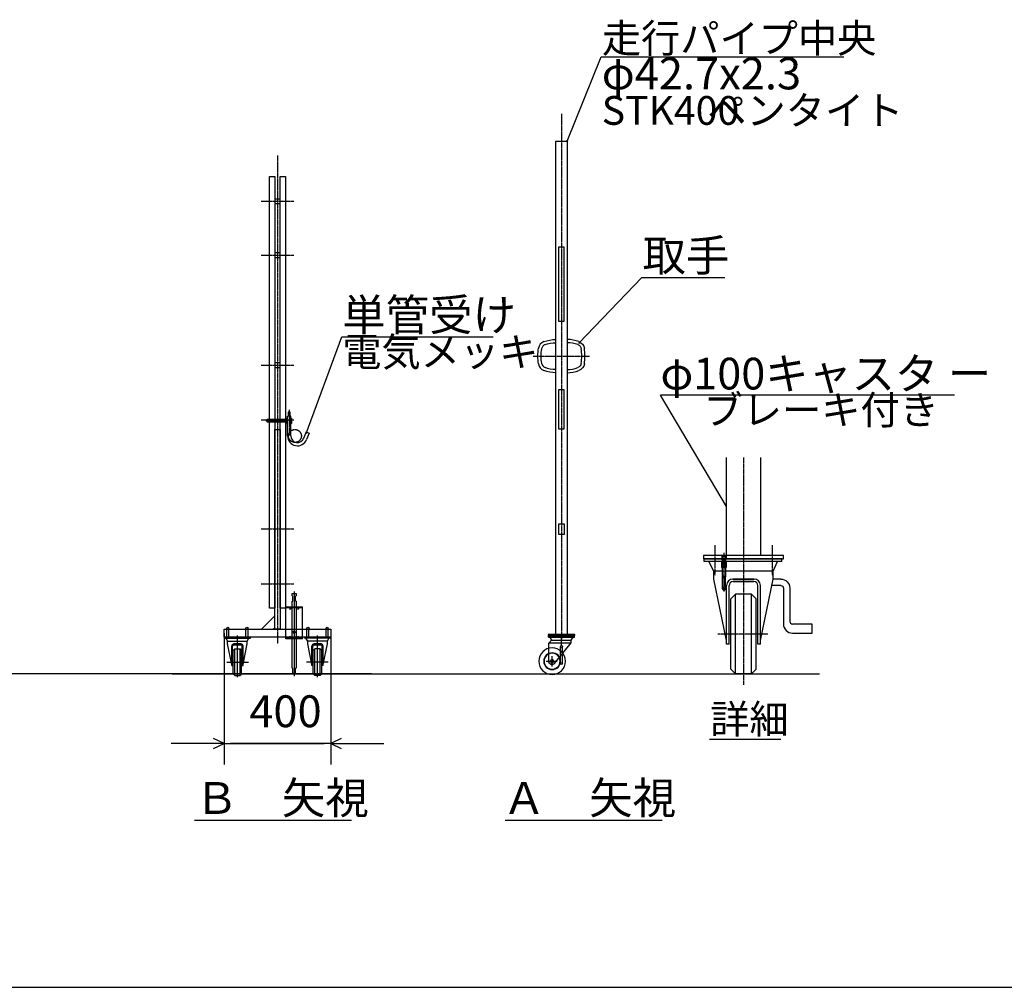
# Model space of a CAD drawing. Extents: x 419 to 13864, y 120 to 8934.
# Drawn here: x 5420 to 9117, y 120 to 3755 of the extents above; entities that cross this region are included whole.
import ezdxf

# ---------------------------------------------------------------- set-up
doc = ezdxf.new("R2010")
doc.units = 0
doc.header["$MEASUREMENT"] = 0
doc.linetypes.add('BORDER', pattern=[22, 20, -1, 0, -1])
doc.linetypes.add('DIVIDE', pattern=[23, 20, -1, 0, -1, 0, -1])
doc.layers.get('0').update_dxf_attribs({"linetype": 'CONTINUOUS'})
doc.layers.add('寸法線', color=7, linetype='CONTINUOUS')
doc.layers.add('ﾚｲﾔｰ1', color=7, linetype='CONTINUOUS')
doc.styles.get("Standard").update_dxf_attribs({"font": 'txt', "bigfont": 'extfont'})
doc.dimstyles.new('VELDIM0', dxfattribs={"dimtxt": 119.590354, "dimasz": 39.881916, "dimexe": 79.763832, "dimexo": 0.0625, "dimgap": 0.09, "dimtad": 0, "dimdec": 3, "dimtxsty": 'STANDARD', "dimcen": 0.09, "dimdle": 199.409592, "dimazin": 3, "dimtfac": 1, "dimtdec": 4, "dimtofl": 0, "dimtmove": 0, "dimatfit": 3, "dimtolj": 1, "dimtzin": 0})

# ---------------------------------------------------------------- blocks, each defined once
blk = doc.blocks.new('CLUMP96')
at = {"layer": 'ﾚｲﾔｰ1'}
for p, q in [((6357.5, 1544.2), (6357.5, 3165.6)), ((6357.5, 3165.6), (6377.5, 3165.6)), ((6377.5, 3165.6), (6377.5, 1544.2)), ((6377.5, 1544.2), (6357.5, 1544.2))]:
    blk.add_line(p, q, dxfattribs=at)
blk = doc.blocks.new('CLUMP97')
at = {"layer": 'ﾚｲﾔｰ1'}
for p, q in [((6397.5, 1544.2), (6397.5, 3165.6)), ((6397.5, 3165.6), (6417.5, 3165.6)), ((6417.5, 3165.6), (6417.5, 1544.2)), ((6417.5, 1544.2), (6397.5, 1544.2))]:
    blk.add_line(p, q, dxfattribs=at)
blk = doc.blocks.new('CLUMP98')
at = {"layer": 'ﾚｲﾔｰ1'}
for p, q in [((6377.5, 1465.4), (6377.5, 2215.4)), ((6377.5, 2215.4), (6397.5, 2215.4)), ((6397.5, 2215.4), (6397.5, 1465.4)), ((6397.5, 1465.4), (6377.5, 1465.4))]:
    blk.add_line(p, q, dxfattribs=at)
blk = doc.blocks.new('CLUMP99')
at = {"layer": 'ﾚｲﾔｰ1'}
for p, q in [((8277.9, 1629.8), (8243.8, 1629.8)), ((8277.9, 1653.8), (8248.7, 1653.8)), ((8287.9, 1619.8), (8287.9, 1484.9)), ((8311.9, 1619.8), (8311.9, 1494.9)), ((8395.8, 1484.9), (8321.9, 1484.9)), ((8395.8, 1450.9), (8395.8, 1484.9)), ((8321.9, 1450.9), (8395.8, 1450.9))]:
    blk.add_line(p, q, dxfattribs=at)
at = {"layer": 'ﾚｲﾔｰ1', "extrusion": (0, 0, -1)}
for radius in [34, 10]:
    blk.add_arc((-8277.9, 1619.8), radius, 90, 180, dxfattribs=at)
at = {"layer": 'ﾚｲﾔｰ1'}
for centre, radius in [((8321.9, 1484.9), 34), ((8321.9, 1494.9), 10)]:
    blk.add_arc(centre, radius, 180, 270, dxfattribs=at)
blk = doc.blocks.new('CLUMP100')
at = {"layer": 'ﾚｲﾔｰ1'}
for p, q in [((6442.8, 1599.3), (6457.8, 1599.3)), ((6442.8, 1590.3), (6442.8, 1599.3)), ((6442.8, 1590.3), (6444.8, 1590.1)), ((6444.8, 1570.5), (6444.8, 1590.1)), ((6457.8, 1590.3), (6455.8, 1590.1)), ((6455.8, 1570.5), (6455.8, 1590.1)), ((6457.8, 1599.3), (6457.8, 1590.3)), ((6442.8, 1570.3), (6444.8, 1570.5)), ((6442.8, 1549.9), (6442.8, 1570.3)), ((6457.8, 1570.3), (6455.8, 1570.5)), ((6457.8, 1570.3), (6457.8, 1549.9)), ((6419.3, 1429.9), (6419.3, 1549.9)), ((6419.3, 1549.9), (6481.3, 1549.9)), ((6419.3, 1547.6), (6481.3, 1547.6)), ((6432.9, 1547.6), (6435.3, 1539.9)), ((6437.6, 1547.6), (6435.3, 1539.9)), ((6435.3, 1539.9), (6435.3, 1547.6)), ((6442.8, 1432.2), (6442.8, 1547.6)), ((6457.8, 1547.6), (6457.8, 1432.2)), ((6462.9, 1547.6), (6465.3, 1539.9)), ((6467.6, 1547.6), (6465.3, 1539.9)), ((6465.3, 1539.9), (6465.3, 1547.6)), ((6481.3, 1429.9), (6481.3, 1549.9)), ((6448.3, 1457.3), (6448.3, 1451.3)), ((6452.3, 1457.3), (6452.3, 1451.3)), ((6481.3, 1432.2), (6419.3, 1432.2)), ((6481.3, 1429.9), (6419.3, 1429.9)), ((6432.9, 1432.2), (6435.3, 1439.9)), ((6437.6, 1432.2), (6435.3, 1439.9)), ((6435.3, 1432.2), (6435.3, 1439.9)), ((6442.8, 1319.3), (6442.8, 1429.9)), ((6457.8, 1429.9), (6457.8, 1319.3)), ((6462.9, 1432.2), (6465.3, 1439.9)), ((6467.6, 1432.2), (6465.3, 1439.9)), ((6465.3, 1432.2), (6465.3, 1439.9)), ((6442.8, 1319.3), (6444.8, 1319.1)), ((6444.8, 1299.3), (6444.8, 1319.1)), ((6455.8, 1299.3), (6444.8, 1299.3)), ((6457.8, 1319.3), (6455.8, 1319.1)), ((6455.8, 1299.3), (6455.8, 1319.1))]:
    blk.add_line(p, q, dxfattribs=at)
at = {"layer": 'ﾚｲﾔｰ1', "color": 3}
blk.add_line((6450.3, 1607.2), (6450.3, 1288.6), dxfattribs=at)
at = {"layer": 'ﾚｲﾔｰ1'}
blk.add_arc((6448.3, 1454.3), 3, 90, 270, dxfattribs=at)
at = {"layer": 'ﾚｲﾔｰ1', "extrusion": (0, 0, -1)}
blk.add_arc((-6452.3, 1454.3), 3, 90, 270, dxfattribs=at)
blk = doc.blocks.new('CLUMP101')
at = {"layer": 'ﾚｲﾔｰ1'}
for centre, radius, start, end in [((7475.5, 2428.9), 125, 69.1338, 90), ((7475.5, 2428.9), 113, 69.1338, 90), ((7350.7, 2491.4), 179.7, 351.2134, 8.7866), ((7350.7, 2491.4), 191.7, 351.2134, 8.7866), ((7475.5, 2553.9), 113, 270, 290.8662), ((7475.5, 2553.9), 125, 270, 290.8662)]:
    blk.add_arc(centre, radius, start, end, dxfattribs=at)
at = {"layer": 'ﾚｲﾔｰ1', "extrusion": (0, 0, -1)}
for centre, radius, start, end in [((-7508.6, 2515.8), 20, 110.8662, 171.2134), ((-7508.6, 2515.8), 32, 110.8662, 171.2134), ((-7508.6, 2467), 20, 188.7866, 249.1338), ((-7508.6, 2467), 32, 188.7866, 249.1338)]:
    blk.add_arc(centre, radius, start, end, dxfattribs=at)
blk = doc.blocks.new('CLUMP102')
at = {"layer": 'ﾚｲﾔｰ1', "extrusion": (0, 0, -1)}
for centre, radius, start, end in [((-7432.8, 2428.9), 125, 69.1338, 90), ((-7557.5, 2491.4), 191.7, 351.2134, 8.7866), ((-7557.5, 2491.4), 179.7, 351.2134, 8.7866), ((-7432.8, 2428.9), 113, 69.1338, 90), ((-7432.8, 2553.9), 113, 270, 290.8662), ((-7432.8, 2553.9), 125, 270, 290.8662)]:
    blk.add_arc(centre, radius, start, end, dxfattribs=at)
at = {"layer": 'ﾚｲﾔｰ1'}
for centre, radius, start, end in [((7399.6, 2515.8), 32, 110.8662, 171.2134), ((7399.6, 2515.8), 20, 110.8662, 171.2134), ((7399.6, 2467), 32, 188.7866, 249.1338), ((7399.6, 2467), 20, 188.7866, 249.1338)]:
    blk.add_arc(centre, radius, start, end, dxfattribs=at)
blk = doc.blocks.new('CLUMP103')
at = {"layer": 'ﾚｲﾔｰ1', "color": 3, "linetype": 'BORDER'}
for p, q in [((7454.1, 1403.8), (7454.1, 1445.9)), ((7396.5, 1345.1), (7439, 1345.1)), ((7419.1, 1324.9), (7419.1, 1364.4))]:
    blk.add_line(p, q, dxfattribs=at)
at = {"layer": 'ﾚｲﾔｰ1'}
for p, q in [((7406.1, 1435.9), (7406.1, 1439.1)), ((7406.1, 1439.1), (7503.1, 1439.1)), ((7406.1, 1435.9), (7503.1, 1435.9)), ((7406.6, 1413.4), (7417.1, 1423.9)), ((7406.6, 1413.9), (7491.1, 1413.9)), ((7406.6, 1345.1), (7406.6, 1413.9)), ((7417.1, 1423.9), (7411.7, 1435.9)), ((7417.1, 1423.9), (7491.1, 1423.9)), ((7428.6, 1337), (7491.1, 1413.9)), ((7491.1, 1423.9), (7497.6, 1435.9)), ((7491.1, 1413.9), (7491.1, 1423.9)), ((7503.1, 1435.9), (7503.1, 1439.1))]:
    blk.add_line(p, q, dxfattribs=at)
at = {"layer": 'ﾚｲﾔｰ1', "extrusion": (0, 0, -1)}
for radius in [50, 31.5, 30, 6]:
    blk.add_circle((-7419.1, 1345.1), radius, dxfattribs=at)
blk.add_arc((-7419.1, 1345.1), 12.5, 220.4083, 360, dxfattribs=at)
blk = doc.blocks.new('CLUMP104')
at = {"layer": 'ﾚｲﾔｰ1'}
for p, q in [((6417.5, 2256.3), (6417.5, 2251.9)), ((6417.5, 2256.3), (6422.1, 2256.3)), ((6422.8, 2258.4), (6420.7, 2256.3)), ((6422.9, 2257.8), (6421.3, 2256.3)), ((6422.8, 2257.3), (6421.9, 2256.3)), ((6422.8, 2256.9), (6422.3, 2256.2)), ((6422.8, 2256.4), (6422.4, 2256)), ((6422.8, 2258.8), (6422.8, 2258.4)), ((6423.4, 2258.8), (6422.8, 2258.2)), ((6424.3, 2258.8), (6422.8, 2258.8)), ((6422.8, 2257.1), (6424.3, 2258.6)), ((6422.8, 2258.4), (6422.8, 2258.2)), ((6422.8, 2258.2), (6422.8, 2257.3)), ((6424.3, 2257.5), (6422.8, 2256)), ((6422.8, 2257.3), (6422.8, 2256.9)), ((6422.8, 2256.9), (6422.8, 2256.4)), ((6422.8, 2256.4), (6422.8, 2238.8)), ((6422.8, 2254.9), (6424.3, 2256.4)), ((6425.5, 2258.8), (6424.3, 2258.8)), ((6424.3, 2238.8), (6424.3, 2258.8)), ((6425.5, 2265.4), (6428, 2266.4)), ((6425.5, 2191.4), (6425.5, 2265.4)), ((6428, 2281.4), (6428, 2266.4)), ((6435, 2281.4), (6428, 2281.4)), ((6435, 2266.4), (6435, 2281.4)), ((6437.5, 2265.4), (6435, 2266.4)), ((6437.5, 2191.4), (6437.5, 2265.4)), ((6437.5, 2258.8), (6438.6, 2258.8)), ((6438.6, 2258.2), (6439.2, 2258.8)), ((6438.6, 2258.8), (6440.1, 2258.8)), ((6438.6, 2239), (6438.6, 2258.8)), ((6440.1, 2258.6), (6438.6, 2257.1)), ((6438.6, 2256), (6440.1, 2257.5)), ((6440.1, 2256.4), (6438.6, 2254.9)), ((6440.1, 2258.8), (6440.1, 2238.8)), ((6347.5, 2251.9), (6348.4, 2252.8)), ((6347.5, 2251.9), (6417.5, 2251.9)), ((6347.5, 2251.9), (6347.5, 2245.7)), ((6347.5, 2245.7), (6348.4, 2244.8)), ((6347.5, 2245.7), (6417.5, 2245.7)), ((6417.5, 2252.8), (6348.4, 2252.8)), ((6348.4, 2244.8), (6348.4, 2252.8)), ((6348.4, 2244.8), (6417.5, 2244.8)), ((6417.5, 2252.6), (6422.1, 2252.6)), ((6417.5, 2251.9), (6417.5, 2245.7)), ((6417.5, 2245.7), (6417.5, 2241.3)), ((6417.5, 2245), (6422.1, 2245)), ((6417.5, 2241.3), (6422.1, 2241.3)), ((6420.6, 2241.3), (6422.9, 2239.1)), ((6421.1, 2241.3), (6422.9, 2239.5)), ((6421.7, 2241.3), (6422.8, 2240)), ((6422.1, 2241.4), (6422.8, 2240.5)), ((6422.4, 2241.6), (6422.8, 2241.1)), ((6424.3, 2255.2), (6422.8, 2253.7)), ((6422.8, 2254.5), (6422.8, 2243.1)), ((6422.8, 2252.6), (6424.3, 2254.1)), ((6424.3, 2253), (6422.8, 2251.5)), ((6422.8, 2250.3), (6424.3, 2251.8)), ((6424.3, 2250.7), (6422.8, 2249.2)), ((6422.8, 2248.1), (6424.3, 2249.6)), ((6424.3, 2248.4), (6422.8, 2246.9)), ((6422.8, 2245.8), (6424.3, 2247.3)), ((6424.3, 2246.2), (6422.8, 2244.7)), ((6422.8, 2243.5), (6424.3, 2245)), ((6424.3, 2243.9), (6422.8, 2242.4)), ((6422.8, 2241.3), (6424.3, 2242.8)), ((6424.3, 2241.6), (6422.8, 2240.1)), ((6422.8, 2239), (6424.3, 2240.5)), ((6422.8, 2238.8), (6424.3, 2238.8)), ((6424.3, 2239.4), (6423.8, 2238.8)), ((6424.3, 2238.8), (6425.5, 2238.8)), ((6438.6, 2238.8), (6437.5, 2238.8)), ((6438.6, 2253.7), (6440.1, 2255.2)), ((6440.1, 2254.1), (6438.6, 2252.6)), ((6438.6, 2251.5), (6440.1, 2253)), ((6440.1, 2251.8), (6438.6, 2250.3)), ((6438.6, 2249.2), (6440.1, 2250.7)), ((6440.1, 2249.6), (6438.6, 2248.1)), ((6438.6, 2246.9), (6440.1, 2248.4)), ((6440.1, 2247.3), (6438.6, 2245.8)), ((6438.6, 2244.7), (6440.1, 2246.2)), ((6440.1, 2245), (6438.6, 2243.5)), ((6438.6, 2242.4), (6440.1, 2243.9)), ((6440.1, 2242.8), (6438.6, 2241.3)), ((6438.6, 2240.1), (6440.1, 2241.6)), ((6440.1, 2240.5), (6438.6, 2239)), ((6440.1, 2238.8), (6438.6, 2238.8)), ((6439.6, 2238.8), (6440.1, 2239.4)), ((6495.5, 2206.4), (6485.7, 2182.1)), ((6495.5, 2206.4), (6506.6, 2201.9)), ((6506.6, 2201.9), (6496.8, 2177.6))]:
    blk.add_line(p, q, dxfattribs=at)
at = {"layer": 'ﾚｲﾔｰ1', "color": 3, "linetype": 'BORDER'}
for p, q in [((6431.5, 2289.6), (6431.5, 2193.2)), ((6426.3, 2248.8), (6344, 2248.8))]:
    blk.add_line(p, q, dxfattribs=at)
at = {"layer": 'ﾚｲﾔｰ1'}
for centre, radius, start, end in [((6420, 2254.5), 2.8, 318.5, 41.5), ((6412.1, 2248.8), 10.7, 339.1, 20.9), ((6420, 2243.1), 2.8, 318.5, 41.5), ((6462.5, 2191.4), 37, 180, 338.918), ((6462.5, 2191.4), 25, 180, 342.5777)]:
    blk.add_arc(centre, radius, start, end, dxfattribs=at)
blk = doc.blocks.new('CLUMP105')
at = {"layer": 'ﾚｲﾔｰ1'}
for p, q in [((6397.5, 3081.5), (6377.5, 3081.5)), ((6377.5, 3081.5), (6377.5, 3064.3)), ((6397.5, 3064.3), (6397.5, 3081.5)), ((6377.5, 3064.3), (6397.5, 3064.3))]:
    blk.add_line(p, q, dxfattribs=at)
blk = doc.blocks.new('CLUMP106')
at = {"layer": 'ﾚｲﾔｰ1'}
for p, q in [((6397.5, 2878.9), (6377.5, 2878.9)), ((6377.5, 2878.9), (6377.5, 2861.7)), ((6377.5, 2861.7), (6397.5, 2861.7)), ((6397.5, 2861.7), (6397.5, 2878.9))]:
    blk.add_line(p, q, dxfattribs=at)
blk = doc.blocks.new('*D121')
at = {"color": 0}
for p, q in [((6187.5, 1450.4), (6187.5, 956.8)), ((6587.5, 1435.4), (6587.5, 956.8)), ((6187.5, 1036.5), (5988.1, 1036.5)), ((6187.5, 1036.5), (6147.7, 1055.2)), ((6147.7, 1017.9), (6187.5, 1036.5)), ((6187.5, 1036.5), (6563.4, 1036.5)), ((6187.5, 1036.5), (6211.7, 1036.5)), ((6587.5, 1036.5), (6211.7, 1036.5)), ((6587.5, 1036.5), (6563.4, 1036.5)), ((6627.4, 1055.2), (6587.5, 1036.5)), ((6587.5, 1036.5), (6786.9, 1036.5)), ((6587.5, 1036.5), (6627.4, 1017.9))]:
    blk.add_line(p, q, dxfattribs=at)
blk.add_text('400', height=119.59, dxfattribs=at).set_placement((6282, 1097.5))
blk = doc.blocks.new('CLUMP107')
at = {"layer": 'ﾚｲﾔｰ1'}
for p, q in [((7450.1, 1336.3), (7450.1, 1399.8)), ((7458.1, 1336.9), (7458.1, 1399.8))]:
    blk.add_line(p, q, dxfattribs=at)
for centre in [(7454.1, 1399.8), (7454.1, 1336.9)]:
    blk.add_circle(centre, 4, dxfattribs=at)
blk = doc.blocks.new('CLUMP108')
at = {"layer": 'ﾚｲﾔｰ1'}
for p, q in [((6397.5, 2465.7), (6377.5, 2465.7)), ((6377.5, 2465.7), (6377.5, 2448.5)), ((6377.5, 2448.5), (6397.5, 2448.5)), ((6397.5, 2448.5), (6397.5, 2465.7))]:
    blk.add_line(p, q, dxfattribs=at)
blk = doc.blocks.new('CLUMP110')
at = {"layer": 'ﾚｲﾔｰ1'}
for centre, radius, start, end in [((8063.7, 1653.8), 10.6, 98.5749, 109.4743), ((8064.5, 1649.6), 14.9, 81.3133, 90.1815), ((8064.4, 1674.9), 14.9, 261.3133, 270.1815), ((8064.5, 1675.4), 15.4, 269.9646, 278.5407)]:
    blk.add_arc(centre, radius, start, end, dxfattribs=at)
for centre, major_axis, start_param, end_param in [((8064.4, 1649.1), (-15.4, 0), -1.570796, -1.421115), ((8065.4, 1654.9), (-8.92, 3.26), -1.570796, -1.359189), ((8059.7, 1662.1), (-0.992, -0.83), -1.570796, -0.80001), ((8059.5, 1662.2), (-1.09, -0.03), 0, 0.925521), ((8061.7, 1659.5), (-4.26, -1.53), -1.570796, -1.240156), ((8061.3, 1664.2), (-2.44, -2.84), 0, 0.400899), ((8063.5, 1669.5), (-3.26, -8.92), 0, 0.211607), ((8065.2, 1670.6), (1.6, -10.4), 0, 0.19023), ((8067.5, 1660.2), (-2.84, 2.44), -1.570796, -1.169898), ((8067.2, 1664.9), (4.26, 1.53), -1.570796, -1.240156), ((8069.4, 1662.2), (1.09, 0.03), 0, 0.925521), ((8069.2, 1662.3), (0.83, -0.992), 0, 0.770786)]:
    blk.add_ellipse(centre, major_axis=major_axis, ratio=1, start_param=start_param, end_param=end_param, dxfattribs=at)
blk = doc.blocks.new('CLUMP109')
at = {"layer": 'ﾚｲﾔｰ1'}
for p, q in [((8056.4, 1739.5), (8072.4, 1739.5)), ((8056.4, 1739.5), (8056.4, 1730.1)), ((8058.4, 1727.5), (8058.4, 1739.5)), ((8070.4, 1739.5), (8070.4, 1727.5)), ((8072.4, 1739.5), (8072.4, 1730)), ((8073.9, 1706.9), (8054.9, 1706.9)), ((8056.4, 1716.9), (8055.8, 1716.9)), ((8055.8, 1716.9), (8055.8, 1716.4)), ((8055.8, 1716.4), (8055.8, 1716.3)), ((8055.8, 1716.3), (8055.8, 1715.3)), ((8055.8, 1715.3), (8055.8, 1715.2)), ((8055.8, 1715.2), (8055.8, 1714.9)), ((8055.8, 1714.9), (8055.8, 1714.4)), ((8055.8, 1714.4), (8055.8, 1698.2)), ((8055.8, 1712.6), (8055.8, 1701.2)), ((8057.3, 1716.9), (8056.4, 1716.9)), ((8057.3, 1716.7), (8057.3, 1716.9)), ((8058.4, 1716.9), (8057.3, 1716.9)), ((8057.3, 1715.5), (8057.3, 1716.7)), ((8057.3, 1699.7), (8057.3, 1715.5)), ((8064.4, 1714.4), (8057.9, 1710.7)), ((8064.4, 1714.4), (8057.9, 1710.7)), ((8057.9, 1710.7), (8057.9, 1703.1)), ((8057.9, 1710.7), (8057.9, 1703.1)), ((8057.9, 1703.1), (8064.4, 1699.4)), ((8057.9, 1703.1), (8064.4, 1699.4)), ((8058.4, 1716.9), (8058.4, 1724.5)), ((8058.4, 1716.9), (8058.4, 1718)), ((8058.4, 1716.9), (8071.6, 1716.9)), ((8058.4, 1696.9), (8058.4, 1716.9)), ((8058.4, 1696.9), (8058.4, 1716.9)), ((8069.4, 1724.5), (8059.4, 1724.5)), ((8064.4, 1718), (8064.4, 1694.8)), ((8064.4, 1717.4), (8064.4, 1696.4)), ((8064.4, 1717.4), (8064.4, 1696.4)), ((8070.9, 1710.7), (8064.4, 1714.4)), ((8070.9, 1710.7), (8064.4, 1714.4)), ((8064.4, 1699.4), (8070.9, 1703.1)), ((8064.4, 1699.4), (8070.9, 1703.1)), ((8070.4, 1724.5), (8070.4, 1716.9)), ((8070.4, 1716.9), (8070.4, 1718)), ((8070.4, 1716.9), (8070.4, 1696.9)), ((8070.4, 1696.9), (8070.4, 1716.9)), ((8070.9, 1703.1), (8070.9, 1710.7)), ((8070.9, 1703.1), (8070.9, 1710.7)), ((8071.6, 1716.3), (8071.6, 1716.9)), ((8071.6, 1716.9), (8072.2, 1716.9)), ((8071.6, 1715.2), (8071.6, 1716.3)), ((8071.6, 1714), (8071.6, 1715.2)), ((8071.6, 1700.4), (8071.6, 1714)), ((8072.2, 1716.9), (8073.1, 1716.9)), ((8073.1, 1716.9), (8073.1, 1716.7)), ((8073.1, 1716.7), (8073.1, 1715.5)), ((8073.1, 1715.5), (8073.1, 1701.9)), ((8073.1, 1701.9), (8073.1, 1700.8)), ((8055.8, 1698.2), (8055.8, 1697.1)), ((8055.8, 1697.1), (8055.8, 1696.9)), ((8055.8, 1696.9), (8056.7, 1696.9)), ((8056.7, 1696.9), (8057.3, 1696.9)), ((8057.3, 1698.6), (8057.3, 1699.7)), ((8057.3, 1697.4), (8057.3, 1698.6)), ((8057.3, 1696.9), (8057.3, 1697.4)), ((8057.3, 1696.9), (8058.4, 1696.9)), ((8071.6, 1696.9), (8058.4, 1696.9)), ((8058.4, 1694.8), (8058.4, 1696.9)), ((8058.4, 1662.2), (8058.4, 1696.9)), ((8070.4, 1696.9), (8070.4, 1662.2)), ((8070.4, 1694.8), (8070.4, 1696.9)), ((8071.6, 1699.3), (8071.6, 1700.4)), ((8071.6, 1698.2), (8071.6, 1699.3)), ((8071.6, 1696.9), (8071.6, 1698.2)), ((8072.5, 1696.9), (8071.6, 1696.9)), ((8073.1, 1696.9), (8072.5, 1696.9)), ((8073.1, 1700.8), (8073.1, 1699.7)), ((8073.1, 1699.7), (8073.1, 1698.6)), ((8073.1, 1698.6), (8073.1, 1697.4)), ((8073.1, 1697.4), (8073.1, 1696.9)), ((8058.4, 1618.5), (8058.4, 1662.3)), ((8070.4, 1618.5), (8070.4, 1662.2))]:
    blk.add_line(p, q, dxfattribs=at)
at = {"layer": 'ﾚｲﾔｰ1', "color": 3, "linetype": 'BORDER'}
for p, q in [((8064.4, 1752.5), (8064.4, 1606.9)), ((8073.9, 1706.9), (8054.9, 1706.9))]:
    blk.add_line(p, q, dxfattribs=at)
at = {"layer": 'ﾚｲﾔｰ1'}
blk.add_circle((8064.4, 1618.5), 6, dxfattribs=at)
for centre, radius, start, end in [((8063.8, 1729.5), 7.37, 176.6063, 223.3599), ((8063.1, 1727.4), 4.7, 178.7811, 218.0888), ((8064.4, 1736.5), 13, 247.3801, 292.6199), ((8065.7, 1727.4), 4.7, 321.9112, 1.2189), ((8059.9, 1731.4), 12.6, 326.5859, 353.4479), ((8064.4, 1618.5), 6, 179.9999, 0)]:
    blk.add_arc(centre, radius, start, end, dxfattribs=at)
blk.add_blockref('CLUMP110', (0, 0))
blk = doc.blocks.new('CLUMP95')
at = {"layer": 'ﾚｲﾔｰ1', "color": 3}
for p, q in [((7475.4604, 3299.0815), (7603.6458, 3615.7575)), ((7603.6458, 3615.063), (8514.7901, 3615.063)), ((7475.4604, 3299.0815), (7475.9079, 3302.7062)), ((7475.4604, 3299.0815), (7477.6603, 3301.9969)), ((7519.9837, 2539.6656), (7756.4943, 2786.4417)), ((7756.4943, 2786.4417), (8067.7312, 2786.4417)), ((6495.4848, 2200.4124), (6628.8042, 2563.3979)), ((6628.8042, 2563.3979), (7197.2063, 2563.3979)), ((7519.9837, 2539.6656), (7521.7423, 2542.8666)), ((7519.9837, 2539.6656), (7523.1072, 2541.5585)), ((8930.4146, 2345.1828), (7825.9115, 2345.1828)), ((8073.664, 1926.7818), (7825.9115, 2345.1828)), ((6495.4848, 2200.4124), (6495.8138, 2204.0498)), ((6495.4848, 2200.4124), (6497.5884, 2203.398)), ((8073.664, 1926.7818), (8070.0088, 1930.3573)), ((8073.664, 1926.7818), (8072.2863, 1931.7058))]:
    blk.add_line(p, q, dxfattribs=at)
at = {"layer": 'ﾚｲﾔｰ1', "color": 3, "linetype": 'BORDER'}
for p, q in [((7454.1104, 3401.9163), (7454.1104, 1428.0704)), ((6387.5348, 3245.0969), (6387.5348, 1410.6769)), ((6325.9738, 3072.8596), (6449.0959, 3072.8596)), ((6325.9738, 2870.3055), (6449.0959, 2870.3055)), ((7348.4744, 2491.3637), (7559.7464, 2491.3637)), ((6325.9738, 2457.1117), (6449.0959, 2457.1117)), ((6325.9738, 2251.8624), (6449.0959, 2251.8624)), ((8137.714, 2110.697), (8137.714, 1256.3739)), ((6325.9738, 1842.9303), (6449.0959, 1842.9303)), ((8029.7903, 1781.7868), (8029.7903, 1668.1089)), ((8245.7903, 1781.7868), (8245.7903, 1668.1089)), ((6325.9738, 1636.3216), (6449.0959, 1636.3216)), ((8228.6409, 1447.3667), (8040.8411, 1447.3667))]:
    blk.add_line(p, q, dxfattribs=at)
at = {"layer": 'ﾚｲﾔｰ1'}
for p, q in [((7432.7604, 1445.8637), (7432.7604, 3299.0815)), ((7432.7604, 3299.0815), (7475.4604, 3299.0815)), ((7475.4604, 3299.0815), (7475.4604, 1445.8637)), ((7444.6104, 2901.3637), (7463.6104, 2901.3637)), ((7444.6104, 2621.3637), (7444.6104, 2901.3637)), ((7463.6104, 2901.3637), (7463.6104, 2621.3637)), ((7463.6104, 2621.3637), (7444.6104, 2621.3637)), ((7444.6104, 2366.3637), (7463.6104, 2366.3637)), ((7444.6104, 2216.3637), (7444.6104, 2366.3637)), ((7463.6104, 2366.3637), (7463.6104, 2216.3637)), ((7463.6104, 2216.3637), (7444.6104, 2216.3637)), ((8073.664, 1742.8667), (8073.664, 2110.697)), ((8201.764, 2110.697), (8201.764, 1742.8667)), ((7444.1104, 1821.3637), (7444.1104, 1861.3637)), ((7444.1104, 1861.3637), (7464.1104, 1861.3637)), ((7464.1104, 1861.3637), (7464.1104, 1821.3637)), ((7464.1104, 1821.3637), (7444.1104, 1821.3637)), ((7987.714, 1742.8667), (7987.714, 1729.3667)), ((8287.714, 1742.8667), (7987.714, 1742.8667)), ((8287.714, 1729.3667), (8287.714, 1742.8667)), ((7987.714, 1729.3667), (8287.714, 1729.3667)), ((7990.714, 1719.7667), (7990.714, 1729.3667)), ((8281.714, 1729.3667), (7990.714, 1729.3667)), ((8281.714, 1719.7667), (7990.714, 1719.7667)), ((8026.714, 1683.7667), (8007.2366, 1719.7667)), ((8248.714, 1683.7667), (8264.9077, 1719.7667)), ((8281.714, 1719.7667), (8281.714, 1729.3667)), ((8026.714, 1653.7667), (8026.714, 1683.7667)), ((8248.714, 1683.7667), (8026.714, 1683.7667)), ((8248.7139, 1653.7666), (8248.714, 1683.7666)), ((6468.0348, 1652.1919), (6467.5348, 1652.1919)), ((8074.114, 1423.058), (8026.714, 1653.7667)), ((8074.114, 1409.8667), (8074.114, 1629.7666)), ((8083.714, 1409.8667), (8083.714, 1629.1666)), ((8098.114, 1653.7666), (8177.314, 1653.7666)), ((8177.314, 1653.7666), (8098.114, 1653.7666)), ((8176.714, 1644.1666), (8098.714, 1644.1666)), ((8098.714, 1644.1666), (8176.714, 1644.1666)), ((8191.714, 1409.8667), (8191.714, 1629.1666)), ((8201.3139, 1423.058), (8248.7139, 1653.7666)), ((8201.314, 1409.8667), (8201.314, 1629.7666)), ((8107.714, 1597.3667), (8089.714, 1579.3667)), ((8107.714, 1297.3667), (8107.714, 1597.3667)), ((8167.714, 1597.3667), (8107.714, 1597.3667)), ((8167.714, 1297.3667), (8167.714, 1597.3667)), ((8167.714, 1597.3667), (8185.714, 1579.3667)), ((8089.714, 1315.3667), (8089.714, 1579.3667)), ((8185.714, 1315.3667), (8185.714, 1579.3667)), ((6377.5348, 1515.3667), (6326.6597, 1464.4916)), ((6187.5348, 1435.3667), (6187.5348, 1465.3667)), ((6187.5348, 1465.3667), (6587.5348, 1465.3667)), ((6197.0603, 1432.1667), (6197.0603, 1469.3667)), ((6205.0094, 1432.1667), (6205.0094, 1468.7307)), ((6237.0348, 1285.2675), (6237.0348, 1442.1489)), ((6269.0603, 1464.3668), (6269.0603, 1469.3667)), ((6269.0603, 1432.1667), (6269.0603, 1468.7307)), ((6277.0094, 1432.1667), (6277.0094, 1469.3667)), ((6277.0094, 1464.3668), (6277.0094, 1468.7307)), ((6377.1597, 1469.7367), (6372.7897, 1465.3667)), ((6377.5348, 1465.3667), (6376.0348, 1465.3667)), ((6498.0603, 1432.1667), (6498.0603, 1469.3667)), ((6506.0094, 1432.1667), (6506.0094, 1468.7307)), ((6538.0348, 1285.2675), (6538.0348, 1442.1489)), ((6570.0603, 1464.3668), (6570.0603, 1469.3667)), ((6570.0603, 1432.1667), (6570.0603, 1468.7307)), ((6578.0094, 1432.1667), (6578.0094, 1469.3667)), ((6578.0094, 1464.3668), (6578.0094, 1468.7307)), ((6587.5348, 1465.3667), (6587.5348, 1435.3667)), ((7504.1104, 1445.8637), (7404.1104, 1445.8637)), ((7404.1104, 1445.8637), (7404.1104, 1441.3637)), ((7504.1104, 1441.3637), (7504.1104, 1445.8637)), ((6587.5348, 1435.3667), (6187.5348, 1435.3667)), ((6189.0348, 1435.3667), (6286.0348, 1435.3667)), ((6189.0348, 1432.1667), (6189.0348, 1435.3667)), ((6189.0348, 1432.1667), (6286.0348, 1432.1667)), ((6200.0348, 1420.1667), (6194.6369, 1432.1667)), ((6200.0348, 1410.1667), (6200.0348, 1420.1667)), ((6200.0348, 1420.1667), (6274.0348, 1420.1667)), ((6215.8349, 1333.2638), (6200.0348, 1410.1667)), ((6250.2348, 1410.1667), (6223.8348, 1410.1667)), ((6223.8348, 1410.1667), (6250.2348, 1410.1667)), ((6250.0348, 1406.9667), (6224.0348, 1406.9667)), ((6224.0348, 1406.9667), (6250.0348, 1406.9667)), ((6258.2348, 1333.2638), (6274.0348, 1410.1667)), ((6269.0603, 1432.1667), (6277.0094, 1432.1667)), ((6274.0348, 1420.1667), (6280.5273, 1432.1667)), ((6274.0348, 1410.1667), (6274.0348, 1420.1667)), ((6286.0348, 1432.1667), (6286.0348, 1435.3667)), ((6343.9489, 1435.3667), (6296.9489, 1435.3667)), ((6489.0348, 1432.1667), (6489.0348, 1435.3667)), ((6586.0348, 1435.3667), (6489.0348, 1435.3667)), ((6586.0348, 1432.1667), (6489.0348, 1432.1667)), ((6501.0348, 1420.1667), (6494.5424, 1432.1667)), ((6501.0348, 1410.1667), (6501.0348, 1420.1667)), ((6575.0348, 1420.1667), (6501.0348, 1420.1667)), ((6516.8348, 1333.2638), (6501.0348, 1410.1667)), ((6551.2348, 1410.1667), (6524.8348, 1410.1667)), ((6524.8348, 1410.1667), (6551.2348, 1410.1667)), ((6525.0348, 1406.9667), (6551.0348, 1406.9667)), ((6551.0348, 1406.9667), (6525.0348, 1406.9667)), ((6559.2348, 1333.2638), (6575.0348, 1410.1667)), ((6575.0348, 1420.1667), (6580.4327, 1432.1667)), ((6575.0348, 1410.1667), (6575.0348, 1420.1667)), ((6586.0348, 1432.1667), (6586.0348, 1435.3667)), ((7404.1104, 1441.3637), (7504.1104, 1441.3637)), ((8083.714, 1409.8667), (8074.114, 1409.8667)), ((8201.314, 1409.8667), (8191.714, 1409.8667)), ((6215.8348, 1328.8667), (6215.8348, 1402.1667)), ((6219.0348, 1328.8667), (6219.0348, 1401.9667)), ((6227.0348, 1391.3667), (6221.0348, 1385.3667)), ((6221.0348, 1297.3667), (6221.0348, 1385.3667)), ((6227.0348, 1291.3667), (6227.0348, 1391.3667)), ((6227.0348, 1391.3667), (6247.0348, 1391.3667)), ((6247.0348, 1291.3667), (6247.0348, 1391.3667)), ((6247.0348, 1391.3667), (6253.0348, 1385.3667)), ((6253.0348, 1297.3667), (6253.0348, 1385.3667)), ((6255.0348, 1328.8667), (6255.0348, 1401.9667)), ((6258.2348, 1328.8667), (6258.2348, 1402.1667)), ((6516.8348, 1328.8667), (6516.8348, 1402.1667)), ((6520.0348, 1328.8667), (6520.0348, 1401.9667)), ((6528.0348, 1391.3667), (6522.0348, 1385.3667)), ((6522.0348, 1297.3667), (6522.0348, 1385.3667)), ((6548.0348, 1391.3667), (6528.0348, 1391.3667)), ((6528.0348, 1291.3667), (6528.0348, 1391.3667)), ((6548.0348, 1391.3667), (6554.0348, 1385.3667)), ((6548.0348, 1291.3667), (6548.0348, 1391.3667)), ((6554.0348, 1297.3667), (6554.0348, 1385.3667)), ((6556.0348, 1328.8667), (6556.0348, 1401.9667)), ((6559.2348, 1328.8667), (6559.2348, 1402.1667)), ((6197.4334, 1341.3667), (6278.6183, 1341.3667)), ((6577.6363, 1341.3667), (6496.4514, 1341.3667)), ((5991.6875, 1297.3667), (8423.3766, 1297.3667)), ((6215.8348, 1328.8667), (6219.0348, 1328.8667)), ((6221.0348, 1297.3667), (6227.0348, 1291.3667)), ((6253.0348, 1297.3667), (6247.0348, 1291.3667)), ((6255.0348, 1328.8667), (6258.2348, 1328.8667)), ((6520.0348, 1328.8667), (6516.8348, 1328.8667)), ((6522.0348, 1297.3667), (6528.0348, 1291.3667)), ((6554.0348, 1297.3667), (6548.0348, 1291.3667)), ((6559.2348, 1328.8667), (6556.0348, 1328.8667)), ((8089.714, 1315.3667), (8107.714, 1297.3667)), ((8167.714, 1297.3667), (8107.714, 1297.3667)), ((8185.714, 1315.3667), (8167.714, 1297.3667)), ((6227.0348, 1291.3667), (6247.0348, 1291.3667)), ((6548.0348, 1291.3667), (6528.0348, 1291.3667)), ((8010.6534, 1052.8917), (8278.0148, 1052.8917)), ((6075.9053, 748.42), (6665.7649, 748.42)), ((7242.57, 748.42), (7832.4297, 748.42))]:
    blk.add_line(p, q, dxfattribs=at)
for centre in [(6201.0603, 1469.3667), (6273.0603, 1469.3667), (6502.0603, 1469.3667), (6574.0603, 1469.3667)]:
    blk.add_circle(centre, 4, dxfattribs=at)
for centre, radius, start, end in [((8098.114, 1629.7666), 24, 90, 180), ((8098.714, 1629.1666), 15, 90, 180), ((8176.714, 1629.1666), 15, 0, 90), ((8177.314, 1629.7666), 24, 0, 90), ((6223.8348, 1402.1667), 8, 90, 180), ((6224.0348, 1401.9667), 5, 90, 180), ((6250.0348, 1401.9667), 5, 0, 90), ((6250.2348, 1402.1667), 8, 0, 90), ((6524.8348, 1402.1667), 8, 90, 180), ((6525.0348, 1401.9667), 5, 90, 180), ((6551.0348, 1401.9667), 5, 0, 90), ((6551.2348, 1402.1667), 8, 0, 90)]:
    blk.add_arc(centre, radius, start, end, dxfattribs=at)
for name in ['CLUMP96', 'CLUMP97', 'CLUMP105', 'CLUMP106', 'CLUMP102', 'CLUMP101', 'CLUMP108', 'CLUMP104', 'CLUMP98', 'CLUMP109', 'CLUMP99', 'CLUMP100', 'CLUMP103', 'CLUMP107']:
    blk.add_blockref(name, (0, 0))
at = {"layer": 'ﾚｲﾔｰ1', "attachment_point": 1}
for s, insert, char_height, width in [('\\W0.8;\\fＭＳ ゴシック;\\W1.0;走行パイプ中央', (7605.7625, 3739.2917), 107.95, 1046.903099), ('\\W0.8;\\fＭＳ ゴシック;\\W1.0;φ42.7x2.3', (7605.4814, 3613.063), 119.590354, 911.924245), ('\\W0.8;\\fＭＳ ゴシック;\\W1.0;ペンタイト', (8001.9702, 3468.2518), 107.95, 785.01875), ('\\W0.8;\\fＭＳ ゴシック;\\W1.0;STK400', (7605.4814, 3468.2518), 107.95, 499.916979), ('\\W0.8;\\fＭＳ ゴシック;\\W1.0;取手', (7758.6109, 2929.2529), 119.590354, 368.243776), ('\\W0.8;\\fＭＳ ゴシック;\\W1.0;単管受け', (6630.9208, 2706.2091), 119.590354, 653.662415), ('\\W0.8;\\fＭＳ ゴシック;\\W1.0;電気メッキ', (6630.9208, 2561.2812), 107.95, 766.7625), ('\\W0.8;\\fＭＳ ゴシック;\\W1.0;φ100キャスタ ー', (7825.9115, 2485.1828), 119, 1270.178594), ('\\W0.8;\\fＭＳ ゴシック;\\W1.0;ブレーキ付き', (7987.9687, 2343.0661), 107.95, 987.81526), ('\\W0.8;\\fＭＳ ゴシック;\\W1.0;詳細', (8012.77, 1182.0083), 107.95, 346.685768), ('\\W0.8;\\fＭＳ ゴシック;\\W1.0;Ｂ\u3000矢視', (6078.0219, 891.2313), 119.590354, 678.338581), ('\\W0.8;\\fＭＳ ゴシック;\\W1.0;Ｂ\u3000矢視', (6078.0219, 891.2313), 119.590354, 678.338581), ('\\W0.8;\\fＭＳ ゴシック;\\W1.0;Ｂ\u3000矢視', (6078.0219, 891.2313), 119.590354, 678.338581), ('\\W0.8;\\fＭＳ ゴシック;\\W1.0;Ａ\u3000矢視', (7232.2408, 891.2313), 119.590354, 678.338581)]:
    blk.add_mtext(s, dxfattribs=dict(at, insert=insert, char_height=char_height, width=width))
at = {"layer": '寸法線', "color": 3}
dim = blk.add_linear_dim(base=(6187.5348, 1036.5475), p1=(6187.5348, 1450.3667), p2=(6587.5348, 1435.3667), angle=180, dimstyle='VELDIM0', dxfattribs=at)
dim.commit()
dim.dimension.update_dxf_attribs({"geometry": '*D121', "text_midpoint": (6387.5348, 1036.5475), "dimtype": 128})

msp = doc.modelspace()

# ---------------------------------------------------------------- linework, layer by layer
at = {"layer": 'ﾚｲﾔｰ1'}
for p, q in [((6741.3208, 1297.3667), (558.769, 1297.3667)), ((419.4271, 120.2833), (13836.3451, 120.2833))]:
    msp.add_line(p, q, dxfattribs=at)
at = {"layer": 'ﾚｲﾔｰ1', "color": 4, "linetype": 'DIVIDE'}
msp.add_circle((6453.2028, 2191.4124), 24.3, dxfattribs=at)

# ---------------------------------------------------------------- block references
msp.add_blockref('CLUMP95', (0, 0))

doc.saveas('drawing.dxf')
